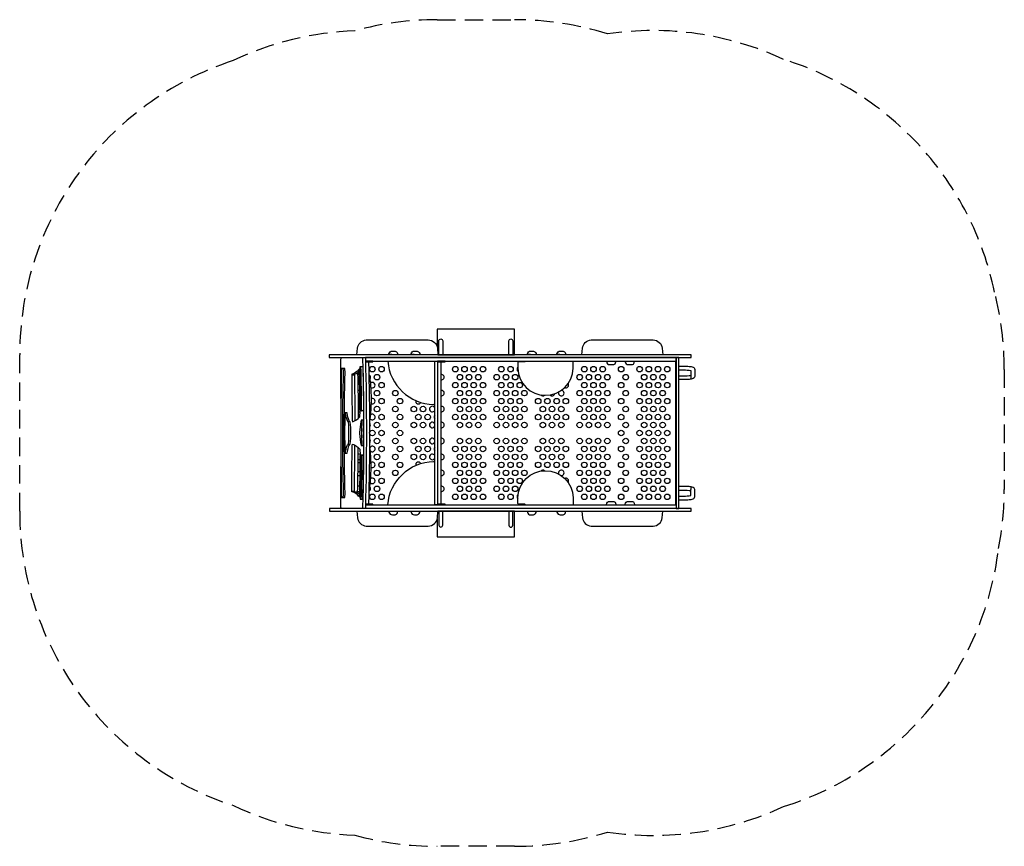
# Model space of a CAD drawing. Units: inches. Extents: x -133 to 134, y -112 to 112.
import ezdxf
from ezdxf.enums import TextEntityAlignment as Align

# ---------------------------------------------------------------- set-up
doc = ezdxf.new("R2010")
doc.units = ezdxf.units.IN
doc.header["$LTSCALE"] = 10
doc.header["$MEASUREMENT"] = 0
doc.linetypes.add('DASHED', pattern=[0.75, 0.5, -0.25])
doc.layers.add('PW_SITE', color=7, linetype='Continuous')
doc.layers.add('pw_surfacing', color=11, linetype='DASHED')

msp = doc.modelspace()

# ---------------------------------------------------------------- linework, layer by layer
at = {"layer": 'PW_SITE'}
for p, q in [((-43.09, 15.82), (-42.33, 15.82)), ((-42.28, 15.98), (-43.04, 15.98)), ((48.92, 15.64), (48.92, 15.32)), ((-41.39, 10.5), (-40.89, 10.5)), ((-41.35, 8), (-40.86, 8)), ((-41.35, -7.97), (-40.86, -7.97)), ((-41.39, -10.47), (-40.89, -10.47)), ((-43.09, -15.8), (-42.33, -15.8)), ((-42.28, -15.96), (-43.04, -15.96)), ((48.92, -15.64), (48.92, -15.32))]:
    msp.add_line(p, q, dxfattribs=at)
for points in [[(-19.7, 21.24), (1.07, 21.24), (1.07, 28.2), (-19.93, 28.2), (-19.93, 23.4)], [(-39.28, 19.48), (44.93, 19.48), (44.93, 20.5), (-39.33, 20.5)], [(-39.27, 19.31), (-37.36, 19.31), (-37.36, 19.48), (-39.28, 19.48)], [(-19.84, 19.48), (-19.84, -19.49), (-20.59, -19.49), (-20.59, 19.48)], [(-18.83, -19.31), (-18.83, 19.31)], [(44.88, -19.49), (44.88, 19.48)], [(-39.28, -19.49), (44.93, -19.49), (44.93, -20.5), (-39.33, -20.5)], [(-39.28, -19.49), (-37.36, -19.49), (-37.36, -19.31), (-39.27, -19.31)], [(-19.93, -23.39), (-19.93, -28.2), (1.07, -28.2), (1.07, -21.25), (-19.7, -21.25)]]:
    msp.add_lwpolyline(points, dxfattribs=at)
for points in [[(-41.67, 21.24), (-41.5, 22.99, -0.37175), (-39.15, 25.25), (-22.35, 25.25, -0.382493), (-19.86, 23.01), (-19.7, 21.24)], [(-19.46, 21.24), (-19.46, 25.02, -1), (-18.41, 25.02), (-18.41, 21.24)], [(-0.44, 21.24), (-0.44, 25.04, -1), (0.59, 25.04), (0.59, 21.24)], [(19.35, 21.24), (19.51, 22.99, -0.37175), (21.87, 25.25), (38.67, 25.25, -0.382493), (41.16, 23.01), (41.32, 21.24)], [(-32.11, 21.24, 0.192931), (-32.24, 21.29), (-32.85, 21.29, -0.495043), (-32.98, 21.46, -0.119675), (-32.68, 22, -0.181204), (-32.07, 22.23), (-31.55, 22.23, -0.243844), (-30.79, 21.84, -0.165015), (-30.61, 21.24)], [(-26.11, 21.24, 0.192931), (-26.24, 21.29), (-26.85, 21.29, -0.495043), (-26.98, 21.46, -0.119675), (-26.68, 22, -0.181204), (-26.07, 22.23), (-25.55, 22.23, -0.243844), (-24.79, 21.84, -0.165015), (-24.61, 21.24)], [(5.46, 21.24, 0.194141), (5.32, 21.29), (4.71, 21.29, -0.495043), (4.58, 21.46, -0.119675), (4.88, 22, -0.181204), (5.5, 22.23), (6.01, 22.23, -0.243844), (6.77, 21.84, -0.165171), (6.95, 21.24)], [(13.46, 21.24, 0.194141), (13.32, 21.29), (12.71, 21.29, -0.495043), (12.58, 21.46, -0.119675), (12.88, 22, -0.181204), (13.49, 22.23), (14.01, 22.23, -0.243844), (14.77, 21.84, -0.165171), (14.95, 21.24)], [(-46.01, 9.38), (-46.01, 20, -0.031712), (-45.97, 20.5)], [(-40.09, -20.5, 0.060634), (-40.05, -20.12, 0.013163), (-40.05, 20.12, 0.048765), (-40.08, 20.5, 0.048765)], [(-39.33, -20.5, 0.060634), (-39.29, -20.12, 0.013163), (-39.29, 20.12, 0.048765), (-39.33, 20.5, 0.048765)], [(-38.43, -19.31, 0.012629), (-38.43, 19.31)], [(-33.31, 19.48, 0.384844), (-20.88, 7.74, 0.2048), (-20.59, 7.9)], [(4.05, 19.48, -0.287866), (3.84, 19.35), (2.2, 19.35, 0.406391), (1.95, 19.11), (1.95, 17.57, 0.97694), (16.95, 17.57), (16.95, 19.48)], [(26.04, 19.48), (26.15, 19.01, 0.318297), (26.59, 18.62), (28.04, 18.62, 0.354429), (28.51, 19.01), (28.62, 19.48)], [(31.04, 19.48), (31.16, 19.01, 0.318297), (31.6, 18.62), (33.04, 18.62, 0.354429), (33.52, 19.01), (33.62, 19.48)], [(-45.51, 17.49, -0.167347), (-45.47, 17.41, -0.048347), (-45.41, 16.54, 0.011745), (-45.41, -16.54, -0.046101), (-45.47, -17.44, -0.105268), (-45.5, -17.5)], [(-41.03, 16.61, -0.123864), (-42.25, 15.99, 0.286922), (-42.31, 15.92, 0.014006), (-42.35, 15.68, -0.000336), (-42.23, 3.74, 0.040417), (-42.21, 3.31, 0.040417)], [(-41.49, 16.29, -0.002572), (-41.31, 3.97)], [(-40.51, 6, 0.162905), (-40.48, 6.05, 0.058167), (-40.41, 7.06, 0.003503), (-40.57, 17.22, 0.055211), (-40.64, 17.96, 0.04935), (-40.66, 18.01)], [(45.69, 18.16), (47.08, 18.16, -0.025388), (48.44, 18.09, -0.042818), (49.53, 17.88, -0.365641), (49.95, 17.27), (49.95, 15.3, -0.329657), (49.56, 14.77, -0.048916), (48.47, 14.55, -0.028586), (46.92, 14.48), (45.69, 14.48)], [(45.69, 17.12), (46.93, 17.12, -0.034614), (48.92, 16.98), (48.92, 15.64)], [(-38.33, 15.08, -0.070905), (-37.97, 12.86, -0.036219), (-37.97, 5.5, -0.038554), (-38.19, 3.95, -0.038554)], [(45.69, 15.52), (46.94, 15.52, 0.030249), (48.92, 15.64)], [(-44.83, -5.45, 0.156809), (-44.82, -5.42, -0.05954), (-44.31, -3.38, -0.07044), (-44.13, -3.09, -0.182236), (-44.02, -3.02, 0.268434), (-43.96, -2.95, 0.042116), (-43.96, 2.94, 0.271207), (-44.01, 3.01, -0.202356), (-44.28, 3.32, -0.04986), (-44.8, 5.34, 0.072218), (-44.83, 5.45)], [(-40.5, -3.43, 0.045137), (-40.49, -3.4, 0.043005), (-40.47, -3.23, -0.024798), (-40.33, -0.27, 0.072611), (-40.33, 0.24, -0.022128), (-40.46, 2.99, -0.011861), (-40.48, 3.35, 0.024897), (-40.49, 3.45)], [(-41.03, -16.59, 0.123864), (-42.25, -15.97, -0.286922), (-42.31, -15.9, -0.014006), (-42.35, -15.66, 0.000336), (-42.23, -3.72, -0.040417), (-42.21, -3.29, -0.040417)], [(-41.49, -16.27, 0.002572), (-41.31, -3.95, 0.002572)], [(-38.33, -15.04, 0.070905), (-37.97, -12.82, 0.036219), (-37.97, -5.46, 0.038554), (-38.19, -3.92, 0.038554)], [(-40.51, -6, -0.162905), (-40.48, -6.05, -0.058167), (-40.41, -7.06, -0.003503), (-40.57, -17.22, -0.055211), (-40.64, -17.95, -0.04935), (-40.66, -18, -0.04935)], [(-33.31, -19.49, -0.385029), (-20.88, -7.74, -0.2048), (-20.59, -7.9, -0.2048)], [(-45.97, -20.5, -0.054617), (-46.01, -20.18), (-46.01, -9.08)], [(4.06, -19.49, 0.298875), (3.84, -19.35), (2.2, -19.35, -0.406391), (1.95, -19.11), (1.95, -17.57, -0.97694), (16.95, -17.57), (16.95, -19.49)], [(45.69, -18.15), (47.08, -18.15, 0.025388), (48.44, -18.09, 0.042818), (49.53, -17.88, 0.365641), (49.95, -17.27), (49.95, -15.3, 0.329657), (49.56, -14.77, 0.048916), (48.47, -14.55, 0.028586), (46.92, -14.48), (45.69, -14.48)], [(45.69, -15.52), (46.94, -15.52, -0.030249), (48.92, -15.64)], [(45.69, -17.12), (46.93, -17.12, 0.034614), (48.92, -16.98), (48.92, -15.64)], [(26.04, -19.49), (26.15, -19.01, -0.318297), (26.59, -18.62), (28.04, -18.62, -0.354429), (28.51, -19.01), (28.62, -19.49)], [(31.04, -19.49), (31.16, -19.01, -0.318297), (31.6, -18.62), (33.04, -18.62, -0.354429), (33.52, -19.01), (33.62, -19.49)], [(-41.67, -21.25), (-41.5, -22.99, 0.37175), (-39.15, -25.25), (-22.35, -25.25, 0.382493), (-19.86, -23.01), (-19.7, -21.25)], [(-32.11, -21.25, -0.177027), (-32.24, -21.29), (-32.85, -21.29, 0.495043), (-32.98, -21.46, 0.119675), (-32.68, -22, 0.181204), (-32.07, -22.23), (-31.55, -22.23, 0.243844), (-30.79, -21.84, 0.163035), (-30.61, -21.25)], [(-26.12, -21.25, -0.177027), (-26.24, -21.29), (-26.85, -21.29, 0.495043), (-26.98, -21.46, 0.119675), (-26.68, -22, 0.181204), (-26.07, -22.23), (-25.55, -22.23, 0.243844), (-24.79, -21.84, 0.163035), (-24.61, -21.25)], [(-19.44, -21.25), (-19.44, -25.04, 1), (-18.42, -25.04), (-18.42, -21.25)], [(-0.45, -21.25), (-0.45, -25.05, 1), (0.58, -25.05), (0.58, -21.25)], [(5.45, -21.25, -0.177027), (5.32, -21.29), (4.71, -21.29, 0.495043), (4.58, -21.46, 0.119675), (4.88, -22, 0.181204), (5.5, -22.23), (6.01, -22.23, 0.243844), (6.77, -21.84, 0.163035), (6.95, -21.25)], [(13.45, -21.25, -0.177027), (13.32, -21.29), (12.71, -21.29, 0.495043), (12.58, -21.46, 0.119675), (12.88, -22, 0.181204), (13.49, -22.23), (14.01, -22.23, 0.243844), (14.77, -21.84, 0.163035), (14.95, -21.25)], [(19.35, -21.25), (19.51, -22.99, 0.37175), (21.87, -25.25), (38.67, -25.25, 0.382493), (41.16, -23.01), (41.32, -21.25)]]:
    msp.add_lwpolyline(points, format="xyb", dxfattribs=at)
for points in [[(-49.17, 20.5), (49.03, 20.5), (49.03, 21.24), (-49.17, 21.24)], [(-19.83, 19.31), (-17.71, 19.31), (-17.71, 19.48), (-19.83, 19.48)], [(44.93, -20.5), (45.69, -20.5), (45.69, 20.5), (44.93, 20.5)], [(-49.16, -21.25), (49.01, -21.25), (49.01, -20.5), (-49.16, -20.5)], [(-19.84, -19.49), (-17.71, -19.49), (-17.71, -19.31), (-19.84, -19.31)]]:
    msp.add_lwpolyline(points, close=True, dxfattribs=at)
for points in [[(-44.91, -16.55, -0.012906), (-44.91, 16.53, 0.05446), (-44.99, 17.46, 0.336727), (-45.02, 17.49), (-45.83, 17.49, 0.280493), (-45.85, 17.48, 0.063758), (-45.94, 16.61, 0.006028), (-45.94, -16.51, 0.064637), (-45.86, -17.49, 0.185545), (-45.83, -17.5), (-45.02, -17.5, 0.250008), (-44.98, -17.47, 0.052632)], [(-41.03, 16.48, 0.062679), (-41.09, 17.17, 0.101756), (-41.12, 17.24, 0.443701), (-41.14, 17.24, -0.158248), (-43.01, 16, 0.225472), (-43.05, 15.95, 0.096869), (-43.1, 15.6, -0.000575), (-42.98, 3.8, 0.063019), (-42.91, 3.05, 0.498341), (-42.85, 3.03, 0.146799), (-40.93, 4.39, 0.054493), (-40.9, 4.49, 0.037493), (-40.84, 5.42, 0.006475)], [(-40.77, 18.01), (-40.18, 18.01, -0.250644), (-40.15, 17.96, -0.046202), (-40.07, 17.22, -0.004227), (-39.91, 6.74, -0.039414), (-39.98, 6.08, -0.414855), (-40.03, 6), (-40.62, 6, -0.151248), (-40.66, 6.13, -0.047814), (-40.72, 6.91, 0.003688), (-40.89, 16.95, -0.042906), (-40.81, 17.95, -0.465903)], [(-44.85, -5.45), (-44.34, -5.45, 0.499406), (-44.32, -5.41, -0.021623), (-43.98, -3.85, -0.076561), (-43.7, -3.19, -0.232489), (-43.5, -3.01, 0.332944), (-43.47, -2.95, 0.048091), (-43.47, 2.96, 0.338735), (-43.53, 3.02, -0.172437), (-43.77, 3.3, -0.060919), (-44.31, 5.41, 0.34566), (-44.35, 5.45), (-44.84, 5.45, 0.18207), (-44.87, 5.38, 0.030837), (-44.87, -5.38, 0.18071)], [(-40.49, -3.43), (-40, -3.43, 0.062915), (-39.99, -3.39, -0.013164), (-39.9, -1.1, -0.011921), (-39.83, -0.17, 0.043364), (-39.83, 0.19, -0.014736), (-39.91, 1.15, -0.016933), (-39.98, 3.38, 0.140132), (-40, 3.45), (-40.5, 3.45, 0.054966), (-40.6, 3.14, 0.038159), (-40.97, 0.16, 0.066024), (-40.97, -0.12, 0.054958), (-40.53, -3.36, 0.098599)], [(-41.03, -16.46, -0.062679), (-41.09, -17.15, -0.101756), (-41.12, -17.22, -0.443701), (-41.14, -17.22, 0.158248), (-43.01, -15.98, -0.225472), (-43.05, -15.93, -0.096869), (-43.1, -15.58, 0.000575), (-42.98, -3.78, -0.063019), (-42.91, -3.03, -0.498341), (-42.85, -3.01, -0.146799), (-40.93, -4.37, -0.054493), (-40.9, -4.47, -0.037493), (-40.84, -5.4, -0.006475)], [(-40.77, -18), (-40.18, -18, 0.250644), (-40.15, -17.96, 0.046202), (-40.07, -17.22, 0.004227), (-39.91, -6.73, 0.039414), (-39.98, -6.08, 0.414855), (-40.03, -6), (-40.62, -6, 0.151248), (-40.66, -6.12, 0.047814), (-40.72, -6.91, -0.003688), (-40.89, -16.95, 0.042906), (-40.81, -17.95, 0.465903)]]:
    msp.add_lwpolyline(points, format="xyb", close=True, dxfattribs=at)
for centre in [(-37.5, 17.33), (-35, 17.33), (-15, 17.33), (-12.5, 17.33), (-10, 17.33), (-7.5, 17.33), (-2.5, 17.33), (0, 17.33), (20, 17.33), (22.5, 17.33), (25, 17.33), (30, 17.33), (35, 17.33), (37.5, 17.33), (40, 17.33), (42.5, 17.33), (-36.25, 15.16), (-35, 13), (-15, 13), (-13.75, 15.16), (-12.5, 13), (-11.25, 15.16), (-10, 13), (-8.75, 15.16), (-7.5, 13), (-3.75, 15.16), (-2.5, 13), (-1.25, 15.16), (0, 13), (1.25, 15.16), (2.5, 13), (18.75, 15.16), (20, 13), (21.25, 15.16), (22.5, 13), (23.75, 15.16), (25, 13), (26.25, 15.16), (30, 13), (31.25, 15.16), (35, 13), (36.25, 15.16), (37.5, 13), (38.75, 15.16), (40, 13), (41.25, 15.16), (42.5, 13), (-36.25, 10.83), (-31.25, 10.83), (-13.75, 10.83), (-11.25, 10.83), (-8.75, 10.83), (-3.75, 10.83), (-1.25, 10.83), (1.25, 10.83), (3.75, 10.83), (18.75, 10.83), (21.25, 10.83), (23.75, 10.83), (26.25, 10.83), (31.25, 10.83), (36.25, 10.83), (38.75, 10.83), (41.25, 10.83), (-35, 8.66), (-30, 8.66), (-15, 8.66), (-12.5, 8.66), (-10, 8.66), (-7.5, 8.66), (-2.5, 8.66), (0, 8.66), (2.5, 8.66), (7.5, 8.66), (10, 8.66), (12.5, 8.66), (15, 8.66), (20, 8.66), (22.5, 8.66), (25, 8.66), (30, 8.66), (35, 8.66), (37.5, 8.66), (40, 8.66), (42.5, 8.66), (-36.25, 6.5), (-31.25, 6.5), (-26.25, 6.5), (-23.75, 6.5), (-13.75, 6.5), (-11.25, 6.5), (-8.75, 6.5), (-3.75, 6.5), (-1.25, 6.5), (1.25, 6.5), (3.75, 6.5), (8.75, 6.5), (11.25, 6.5), (13.75, 6.5), (18.75, 6.5), (21.25, 6.5), (23.75, 6.5), (26.25, 6.5), (31.25, 6.5), (36.25, 6.5), (38.75, 6.5), (41.25, 6.5), (-36.25, 2.17), (-35, 4.33), (-31.25, 2.17), (-30, 4.33), (-26.25, 2.17), (-25, 4.33), (-23.75, 2.17), (-22.5, 4.33), (-15, 4.33), (-13.75, 2.17), (-12.5, 4.33), (-11.25, 2.17), (-10, 4.33), (-8.75, 2.17), (-7.5, 4.33), (-3.75, 2.17), (-2.5, 4.33), (-1.25, 2.17), (0, 4.33), (1.25, 2.17), (2.5, 4.33), (3.75, 2.17), (7.5, 4.33), (8.75, 2.17), (10, 4.33), (11.25, 2.17), (12.5, 4.33), (13.75, 2.17), (15, 4.33), (18.75, 2.17), (20, 4.33), (21.25, 2.17), (22.5, 4.33), (23.75, 2.17), (25, 4.33), (26.25, 2.17), (30, 4.33), (31.25, 2.17), (35, 4.33), (36.25, 2.17), (37.5, 4.33), (38.75, 2.17), (40, 4.33), (41.25, 2.17), (42.5, 4.33), (-37.5, 0), (-35, 0), (-30, 0), (30, 0), (35, 0), (37.5, 0), (40, 0), (42.5, 0), (-36.25, -2.17), (-31.25, -2.17), (-26.25, -2.17), (-23.75, -2.17), (-13.75, -2.17), (-11.25, -2.17), (-8.75, -2.17), (-3.75, -2.17), (-1.25, -2.17), (1.25, -2.17), (3.75, -2.17), (8.75, -2.17), (11.25, -2.17), (13.75, -2.17), (18.75, -2.17), (21.25, -2.17), (23.75, -2.17), (26.25, -2.17), (31.25, -2.17), (36.25, -2.17), (38.75, -2.17), (41.25, -2.17), (-35, -4.33), (-30, -4.33), (-25, -4.33), (-22.5, -4.33), (-15, -4.33), (-12.5, -4.33), (-10, -4.33), (-7.5, -4.33), (-2.5, -4.33), (0, -4.33), (2.5, -4.33), (7.5, -4.33), (10, -4.33), (12.5, -4.33), (15, -4.33), (20, -4.33), (22.5, -4.33), (25, -4.33), (30, -4.33), (35, -4.33), (37.5, -4.33), (40, -4.33), (42.5, -4.33), (-36.25, -6.5), (-35, -8.66), (-31.25, -6.5), (-30, -8.66), (-26.25, -6.5), (-23.75, -6.5), (-15, -8.66), (-13.75, -6.5), (-12.5, -8.66), (-11.25, -6.5), (-10, -8.66), (-8.75, -6.5), (-7.5, -8.66), (-3.75, -6.5), (-2.5, -8.66), (-1.25, -6.5), (0, -8.66), (1.25, -6.5), (2.5, -8.66), (3.75, -6.5), (7.5, -8.66), (8.75, -6.5), (10, -8.66), (11.25, -6.5), (12.5, -8.66), (13.75, -6.5), (15, -8.66), (18.75, -6.5), (20, -8.66), (21.25, -6.5), (22.5, -8.66), (23.75, -6.5), (25, -8.66), (26.25, -6.5), (30, -8.66), (31.25, -6.5), (35, -8.66), (36.25, -6.5), (37.5, -8.66), (38.75, -6.5), (40, -8.66), (41.25, -6.5), (42.5, -8.66), (-36.25, -10.83), (-31.25, -10.83), (-13.75, -10.83), (-11.25, -10.83), (-8.75, -10.83), (-3.75, -10.83), (-1.25, -10.83), (1.25, -10.83), (3.75, -10.83), (18.75, -10.83), (21.25, -10.83), (23.75, -10.83), (26.25, -10.83), (31.25, -10.83), (36.25, -10.83), (38.75, -10.83), (41.25, -10.83), (-35, -13), (-15, -13), (-12.5, -13), (-10, -13), (-7.5, -13), (-2.5, -13), (0, -13), (2.5, -13), (20, -13), (22.5, -13), (25, -13), (30, -13), (35, -13), (37.5, -13), (40, -13), (42.5, -13), (-36.25, -15.16), (-13.75, -15.16), (-11.25, -15.16), (-8.75, -15.16), (-3.75, -15.16), (-1.25, -15.16), (1.25, -15.16), (18.75, -15.16), (21.25, -15.16), (23.75, -15.16), (26.25, -15.16), (31.25, -15.16), (36.25, -15.16), (38.75, -15.16), (41.25, -15.16), (-37.5, -17.33), (-35, -17.33), (-15, -17.33), (-12.5, -17.33), (-10, -17.33), (-7.5, -17.33), (-2.5, -17.33), (0, -17.33), (20, -17.33), (22.5, -17.33), (25, -17.33), (30, -17.33), (35, -17.33), (37.5, -17.33), (40, -17.33), (42.5, -17.33)]:
    msp.add_circle(centre, 0.75, dxfattribs=at)
for centre, radius, start, end in [((2.5, 17.33), 0.75, 137.2129, 229.5187), ((-41.25, 15.16), 0.75, 71.6066, 107.8038), ((-41.25, 15.16), 0.75, 254.3469, 291.4591), ((-38.75, 15.16), 0.75, 316.3309, 57.3624), ((-37.5, 13), 0.75, 231.2821, 132.8787), ((-18.75, 15.16), 0.75, 264.0334, 95.9666), ((15, 13), 0.75, 241.6105, 37.2746), ((49.96, 15.2), 1.04, 173.2949, 211.9334), ((-41.25, 10.83), 0.75, 63.1691, 101.8146), ((-18.75, 10.83), 0.75, 264.0334, 95.9666), ((11.25, 10.83), 0.75, 220.0681, 349.1277), ((13.75, 10.83), 0.75, 151.2568, 92.4955), ((-37.5, 8.66), 0.75, 242.491, 116.3579), ((-25, 8.66), 0.75, 168.4019, 330.7458), ((8.75, 10.83), 0.75, 219.189, 309.2782), ((-41.25, 6.5), 0.75, 58.176, 97.1391), ((-41.25, 6.5), 0.75, 264.1829, 302.5641), ((-21.25, 6.5), 0.75, 27.7606, 332.2394), ((-18.75, 6.5), 0.75, 264.0334, 95.9666), ((-37.5, 4.33), 0.75, 205.1546, 134.9247), ((-21.25, 2.17), 0.75, 27.7606, 332.2394), ((-20, 4.33), 0.75, 141.4225, 218.5775), ((-18.75, 2.17), 0.75, 264.0334, 95.9666), ((-38.75, 2.17), 0.75, 318.972, 41.3528), ((-38.75, -2.17), 0.75, 318.6469, 41.0282), ((-21.25, -2.17), 0.75, 27.7606, 332.2394), ((-18.75, -2.17), 0.75, 264.0334, 95.9666), ((-37.5, -4.33), 0.75, 225.6543, 153.8864), ((-20, -4.33), 0.75, 141.4225, 218.5775), ((-41.25, -6.5), 0.75, 262.8271, 301.8097), ((-41.25, -6.5), 0.75, 57.4448, 95.8475), ((-37.5, -8.66), 0.75, 243.6315, 117.4387), ((-25, -8.66), 0.75, 29.2542, 191.5981), ((-21.25, -6.5), 0.75, 27.7606, 332.2394), ((-18.75, -6.5), 0.75, 264.0334, 95.9666), ((-18.75, -10.83), 0.75, 264.0334, 95.9666), ((8.75, -10.83), 0.75, 50.7899, 140.7439), ((13.75, -10.83), 0.75, 267.5734, 208.67), ((-41.25, -10.83), 0.75, 258.141, 296.7997), ((-37.5, -13), 0.75, 226.7438, 128.605), ((15, -13), 0.75, 322.7522, 118.3556), ((-41.25, -15.16), 0.75, 252.1403, 288.3475), ((-41.25, -15.16), 0.75, 68.5815, 105.7055), ((-38.75, -15.16), 0.75, 302.6363, 44.4704), ((-18.75, -15.16), 0.75, 264.0334, 95.9666), ((49.96, -15.2), 1.04, 148.0666, 186.7051), ((2.5, -17.33), 0.75, 130.4901, 222.7871)]:
    msp.add_arc(centre, radius, start, end, dxfattribs=at)
at = {"layer": 'pw_surfacing'}
msp.add_lwpolyline([(-133.17, 21.22, -0.324616), (-75.24, 101.1, -0.102188), (-42.23, 109.19, -0.067285), (-19.93, 112.2), (1.07, 112.2, -0.076385), (26.29, 108.33, -0.146729), (74.06, 101.43, -0.272666), (131.29, 38.22, -0.063095), (133.95, 17.27), (133.95, -15.3, -0.048202), (132.39, -31.38, -0.294942), (74.04, -101.43, -0.14668), (26.29, -108.33, -0.076393), (1.07, -112.2), (-19.93, -112.2, -0.067298), (-42.24, -109.19, -0.10205), (-75.2, -101.12, -0.324655), (-133.16, -21.25)], format="xyb", close=True, dxfattribs=at)

# ---------------------------------------------------------------- texts
at = {"flags": 9}
msp.add_attdef('PARTNO', text='ZZXX0620', height=0.2, dxfattribs=at).set_placement((0, 0), align=Align.MIDDLE)

doc.saveas('drawing.dxf')
